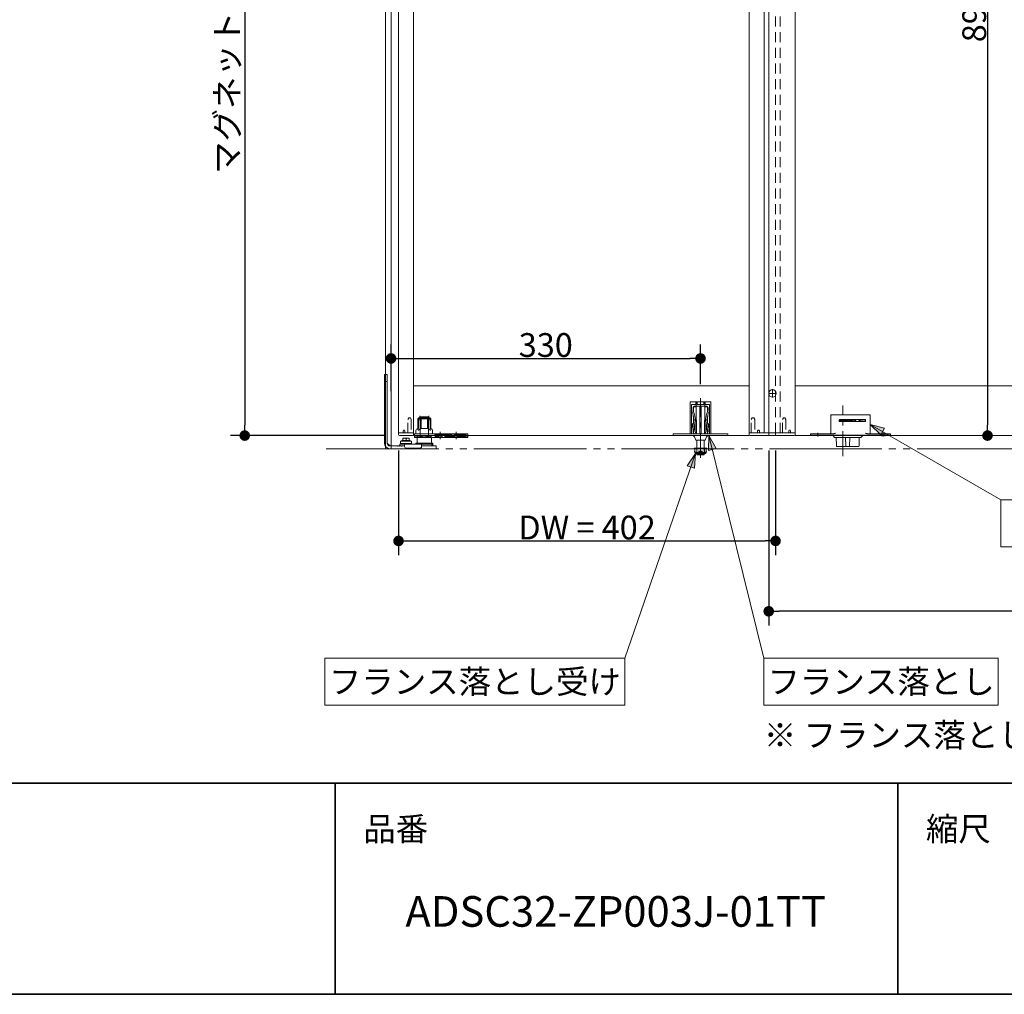
# Model space of a CAD drawing. Units: millimetres. Extents: x -3206 to 5888, y -2284 to 2284.
# Drawn here: x 489 to 1539, y -2078 to -1039 of the extents above; entities that cross this region are included whole.
import ezdxf

# ---------------------------------------------------------------- set-up
doc = ezdxf.new("R2010")
doc.units = ezdxf.units.MM
doc.header["$LTSCALE"] = 15
doc.header["$PDMODE"] = 1
doc.header["$PDSIZE"] = -2
for name, pattern in [('ラインタイプ-1', [1.11, 0.71, -0.4]), ('ラインタイプ-3', [2.91, 1.76, -0.4, 0.35, -0.4]), ('ラインタイプ-6', [10.5, 8, -0.5, 0.5, -0.5, 0.5, -0.5])]:
    doc.linetypes.add(name, pattern=pattern)
for name, color, linetype, lineweight in [('1図面枠', 7, 'Continuous', 15), ('2寸法-1', 7, 'Continuous', 15), ('2寸法-3', 7, 'Continuous', 15), ('3一般', 7, 'Continuous', 15)]:
    doc.layers.add(name, color=color, linetype=linetype, lineweight=lineweight)
doc.styles.add('MS PGothic', font='txt', dxfattribs={"bigfont": 'MS PGothic'})
doc.styles.get("Standard").update_dxf_attribs({"font": 'txt', "bigfont": 'BIGFONT.SHX'})
doc.dimstyles.new('SANWA-1', dxfattribs={"dimtxt": 25.369683, "dimasz": 11.255127, "dimexe": 15, "dimexo": 15, "dimgap": 1.5, "dimtad": 1, "dimdec": 8, "dimdsep": 46, "dimtxsty": 'MS PGothic', "dimblk": 'DOT', "dimblk1": 'DOT', "dimblk2": 'DOT', "dimcen": 0, "dimazin": 0, "dimtfac": 0.8, "dimtdec": 8, "dimtix": 1, "dimtmove": 0, "dimatfit": 0, "dimldrblk": 'DOT', "dimfxl": 1, "dimfrac": 2, "dimtolj": 1, "dimarcsym": 0})

# ---------------------------------------------------------------- blocks, each defined once
blk = doc.blocks.new('グループ-4')
at = {"layer": '3一般', "color": 7, "linetype": 'ラインタイプ-3'}
for p, q in [((1295.8, -1437), (1287, -1437)), ((1291.4, -1441.4), (1291.4, -1432.6))]:
    blk.add_line(p, q, dxfattribs=at)
at = {"layer": '3一般', "color": 7, "linetype": 'Continuous'}
blk.add_circle((1291.4, -1437), 4, dxfattribs=at)
blk = doc.blocks.new('グループ-6')
at = {"layer": '3一般', "color": 7, "linetype": 'ラインタイプ-1'}
for p, q in [((903.6, -1463), (902.6, -1464.7)), ((902.6, -1479), (902.6, -1464.7)), ((903.6, -1463), (905.3, -1463)), ((906.3, -1464.7), (905.3, -1463)), ((906.3, -1464.7), (906.3, -1479)), ((897.6, -1477.1), (898.1, -1476.2)), ((897.6, -1479), (897.6, -1477.1)), ((897.6, -1477.1), (897.6, -1477.1)), ((897.9, -1477.1), (897.9, -1477.1)), ((898.1, -1476.2), (898.4, -1476.2)), ((898.4, -1476.2), (898.9, -1476.2)), ((898.9, -1476.2), (899.1, -1476.2)), ((899.1, -1476.2), (899.6, -1477.1)), ((899.6, -1477.1), (899.6, -1477.1)), ((899.6, -1477.1), (899.6, -1479))]:
    blk.add_line(p, q, dxfattribs=at)
at = {"layer": '3一般', "color": 7, "linetype": 'Continuous'}
for p, q in [((892.7, -1479), (908.6, -1479)), ((892.7, -1479), (892.7, -1481)), ((908.6, -1479), (908.6, -1481)), ((907.6, -1482), (893.7, -1482))]:
    blk.add_line(p, q, dxfattribs=at)
for centre, start, end in [((893.7, -1481), 180, 270), ((907.6, -1481), 270, 0)]:
    blk.add_arc(centre, 1, start, end, dxfattribs=at)
at = {"layer": '3一般', "color": 7, "linetype": 'ラインタイプ-1'}
for points in [[(897.9, -1477.1), (897.8, -1477), (897.7, -1477), (897.6, -1477.1)], [(899.6, -1477.1), (899.6, -1477), (899.4, -1477), (899.4, -1477.1)]]:
    blk.add_open_spline(points, degree=2, dxfattribs=at)
blk = doc.blocks.new('グループ-7')
at = {"layer": '3一般', "color": 7, "linetype": 'ラインタイプ-1'}
for p, q in [((1269.8, -1463), (1268.8, -1464.7)), ((1268.8, -1479), (1268.8, -1464.7)), ((1269.8, -1463), (1271.5, -1463)), ((1272.5, -1464.7), (1271.5, -1463)), ((1272.5, -1464.7), (1272.5, -1479)), ((1275.5, -1477.1), (1276, -1476.2)), ((1275.5, -1479), (1275.5, -1477.1)), ((1275.5, -1477.1), (1275.5, -1477.1)), ((1276, -1476.2), (1276.3, -1476.2)), ((1276.3, -1476.2), (1276.8, -1476.2)), ((1276.8, -1476.2), (1277, -1476.2)), ((1277, -1476.2), (1277.5, -1477.1)), ((1277.3, -1477.1), (1277.2, -1477.1)), ((1277.5, -1477.1), (1277.5, -1477.1)), ((1277.5, -1477.1), (1277.5, -1479))]:
    blk.add_line(p, q, dxfattribs=at)
at = {"layer": '3一般', "color": 7, "linetype": 'Continuous'}
for p, q in [((1266.5, -1481), (1266.5, -1479)), ((1266.5, -1479), (1294.7, -1479)), ((1294.7, -1481), (1294.7, -1479)), ((1293.7, -1482), (1267.5, -1482))]:
    blk.add_line(p, q, dxfattribs=at)
for centre, start, end in [((1267.5, -1481), 180, 270), ((1293.7, -1481), 270, 0)]:
    blk.add_arc(centre, 1, start, end, dxfattribs=at)
at = {"layer": '3一般', "color": 7, "linetype": 'ラインタイプ-1'}
for points in [[(1275.5, -1477.1), (1275.6, -1477), (1275.7, -1477), (1275.8, -1477.1)], [(1277.3, -1477.1), (1277.3, -1477), (1277.5, -1477), (1277.5, -1477.1)]]:
    blk.add_open_spline(points, degree=2, dxfattribs=at)
blk = doc.blocks.new('グループ-8')
at = {"layer": '3一般', "color": 7, "linetype": 'Continuous'}
for p, q in [((892.7, -1479), (892.7, 836)), ((1282.4, 836), (1282.4, -1479)), ((908.7, -1429), (908.7, -704)), ((1266.4, -704), (1266.4, -1429)), ((908.7, -1479), (908.7, -1429)), ((908.7, -1429), (1266.4, -1429)), ((1266.4, -1429), (1266.4, -1479)), ((892.7, -1479), (908.6, -1479)), ((908.6, -1479), (908.6, -1482)), ((908.6, -1479), (908.7, -1479)), ((1266.5, -1479), (1266.4, -1479)), ((1266.5, -1482), (1266.5, -1479)), ((1282.4, -1479), (1266.5, -1479)), ((908.6, -1482), (908.7, -1482)), ((1266.4, -1482), (908.7, -1482)), ((1266.4, -1482), (1266.5, -1482))]:
    blk.add_line(p, q, dxfattribs=at)
at = {"layer": '3一般', "color": 7, "linetype": 'ラインタイプ-1'}
for p, q in [((1294.7, -1479), (1294.7, 836)), ((908.6, -1429), (908.7, -1429)), ((908.6, -1479), (908.6, -1429)), ((1266.5, -1429), (1266.4, -1429)), ((1266.5, -1479), (1266.5, -1429)), ((1266.5, -1482), (1266.5, -1479)), ((1282.4, -1479), (1294.7, -1479)), ((908.7, -1482), (908.6, -1482)), ((1266.4, -1482), (1266.5, -1482))]:
    blk.add_line(p, q, dxfattribs=at)
at = {"layer": '3一般', "color": 7, "linetype": 'ラインタイプ-6'}
blk.add_line((908.9, -1429), (908.8, -1429), dxfattribs=at)
blk = doc.blocks.new('グループ-9')
at = {"layer": '3一般', "color": 7, "linetype": 'Continuous'}
for p, q in [((878.7, 854), (878.7, -1496)), ((884.7, -1496), (884.7, 854)), ((878.7, -1496), (884.7, -1496))]:
    blk.add_line(p, q, dxfattribs=at)
blk = doc.blocks.new('グループ-10')
at = {"layer": '3一般', "color": 7, "linetype": 'ラインタイプ-1'}
for p, q in [((1303, -1463), (1302, -1464.7)), ((1302, -1479), (1302, -1464.7)), ((1303, -1463), (1304.7, -1463)), ((1305.7, -1464.7), (1304.7, -1463)), ((1305.7, -1464.7), (1305.7, -1479)), ((1308.7, -1477.1), (1309.2, -1476.2)), ((1308.7, -1479), (1308.7, -1477.1)), ((1308.7, -1477.1), (1308.7, -1477.1)), ((1309.2, -1476.2), (1309.5, -1476.2)), ((1309.5, -1476.2), (1310, -1476.2)), ((1310, -1476.2), (1310.2, -1476.2)), ((1310.2, -1476.2), (1310.7, -1477.1)), ((1310.5, -1477.1), (1310.4, -1477.1)), ((1310.7, -1477.1), (1310.7, -1477.1)), ((1310.7, -1477.1), (1310.7, -1479))]:
    blk.add_line(p, q, dxfattribs=at)
at = {"layer": '3一般', "color": 7, "linetype": 'Continuous'}
for p, q in [((1287.4, -1481), (1287.4, -1479)), ((1287.4, -1479), (1315.6, -1479)), ((1315.6, -1481), (1315.6, -1479)), ((1314.6, -1482), (1288.4, -1482))]:
    blk.add_line(p, q, dxfattribs=at)
for centre, start, end in [((1288.4, -1481), 180, 270), ((1314.6, -1481), 270, 0)]:
    blk.add_arc(centre, 1, start, end, dxfattribs=at)
at = {"layer": '3一般', "color": 7, "linetype": 'ラインタイプ-1'}
for points in [[(1308.7, -1477.1), (1308.8, -1477), (1308.9, -1477), (1309, -1477.1)], [(1310.5, -1477.1), (1310.5, -1477), (1310.7, -1477), (1310.7, -1477.1)]]:
    blk.add_open_spline(points, degree=2, dxfattribs=at)
blk = doc.blocks.new('グループ-12')
at = {"layer": '3一般', "color": 7, "linetype": 'ラインタイプ-6'}
for p, q in [((878.7, -1496), (878.7, 854)), ((815.6, -1496), (2140.8, -1496))]:
    blk.add_line(p, q, dxfattribs=at)
blk = doc.blocks.new('グループ-13')
at = {"layer": '3一般', "color": 7, "linetype": 'Continuous'}
for p, q in [((1287.4, -1479), (1287.4, 836)), ((1315.7, -1429), (1315.7, 783)), ((1315.7, -1429), (2038.7, -1429)), ((1315.7, -1479), (1315.7, -1429)), ((1299.7, -1479), (1287.4, -1479)), ((1299.7, -1479), (1315.6, -1479)), ((1315.6, -1479), (1315.7, -1479)), ((1315.6, -1479), (1315.6, -1482)), ((1315.6, -1482), (1315.7, -1482)), ((2038.7, -1482), (1315.7, -1482))]:
    blk.add_line(p, q, dxfattribs=at)
at = {"layer": '3一般', "color": 7, "linetype": 'ラインタイプ-1'}
for p, q in [((1299.7, -1479), (1299.7, 836)), ((1315.7, -1429), (1315.6, -1429)), ((1315.6, -1429), (1315.6, -1479))]:
    blk.add_line(p, q, dxfattribs=at)
at = {"layer": '3一般', "color": 7, "linetype": 'ラインタイプ-6'}
blk.add_line((1315.9, -1429), (1315.8, -1429), dxfattribs=at)
blk = doc.blocks.new('グループ-18')
at = {"layer": '3一般', "color": 7, "linetype": 'Continuous'}
for p, q in [((877.7, -1424.2), (877.7, -1417)), ((877.7, -1417), (880.7, -1417)), ((880.7, -1424.2), (880.7, -1417)), ((877.7, -1424.2), (880.7, -1424.2)), ((877.7, -1490), (877.7, -1424.2)), ((880.7, -1490), (880.7, -1424.2)), ((916.3, -1462), (915.8, -1462.5)), ((915.8, -1462.5), (915.8, -1484)), ((919.7, -1462.5), (915.8, -1462.5)), ((916.3, -1462), (919.7, -1462)), ((919.7, -1462), (924.2, -1462)), ((924.7, -1462.5), (919.7, -1462.5)), ((924.7, -1462.5), (924.2, -1462)), ((924.7, -1482.5), (924.7, -1462.5)), ((883.7, -1493), (880.7, -1490)), ((894.7, -1487.9), (894.7, -1490.4)), ((894.7, -1487.9), (906.7, -1487.9)), ((894.7, -1490.4), (906.7, -1490.4)), ((895.2, -1490.4), (895.2, -1491)), ((896.2, -1487.3), (896.2, -1487.9)), ((896.2, -1487.3), (905.2, -1487.3)), ((899, -1484.8), (897.2, -1484.8)), ((897.2, -1485.1), (897.2, -1484.8)), ((897.2, -1485.1), (897.2, -1487.3)), ((902.5, -1484.8), (899, -1484.8)), ((900.7, -1485.1), (900.7, -1487.3)), ((904.2, -1484.8), (902.5, -1484.8)), ((904.2, -1484.8), (904.2, -1485.1)), ((904.2, -1485.1), (904.2, -1487.3)), ((905.2, -1487.9), (905.2, -1487.3)), ((906.2, -1491), (906.2, -1490.4)), ((906.7, -1490.4), (906.7, -1487.9)), ((911, -1490), (911, -1491)), ((911, -1490), (929.4, -1490)), ((912.7, -1484), (912.7, -1490)), ((912.7, -1484), (920.1, -1484)), ((920.3, -1484), (920.1, -1484)), ((925.5, -1482.5), (925.4, -1482.6)), ((925.7, -1482.6), (925.5, -1482.5)), ((927.7, -1490), (927.7, -1484)), ((927.7, -1484), (927.7, -1484)), ((929.4, -1492.9), (929.4, -1490)), ((891.6, -1493), (883.7, -1493)), ((894.4, -1496), (883.7, -1496)), ((891.8, -1493.1), (891.6, -1493)), ((891.6, -1493), (892.6, -1493)), ((892.6, -1493), (892.5, -1493.1)), ((893.6, -1493), (892.6, -1493)), ((893.8, -1493.1), (893.6, -1493)), ((893.6, -1493), (894.1, -1493)), ((894.1, -1493), (894.1, -1491)), ((894.1, -1491), (896.1, -1491)), ((894.6, -1493), (894.1, -1493)), ((896.3, -1496), (894.4, -1496)), ((894.5, -1493.1), (894.6, -1493)), ((894.6, -1493), (895.6, -1493)), ((895.6, -1493), (895.8, -1493.1)), ((896.1, -1493), (895.6, -1493)), ((896.1, -1491), (899.2, -1491)), ((896.1, -1493), (896.6, -1493)), ((897.2, -1496), (896.3, -1496)), ((896.5, -1493.1), (896.6, -1493)), ((896.6, -1493), (897.2, -1493)), ((899.2, -1493), (897.2, -1493)), ((919.2, -1496), (897.2, -1496)), ((899.2, -1493), (899.2, -1491)), ((899.2, -1491), (917.2, -1491)), ((899.2, -1493), (899.2, -1493.5)), ((915.2, -1495.5), (901.2, -1495.5)), ((917.2, -1491), (917.2, -1493)), ((917.2, -1491), (920.2, -1491)), ((919.2, -1493), (917.2, -1493)), ((917.2, -1493), (917.2, -1493.5)), ((919.2, -1493), (920.2, -1493)), ((920.2, -1496), (919.2, -1496)), ((920.2, -1491), (928.2, -1491)), ((920.2, -1493), (922.4, -1493)), ((922.4, -1496), (920.2, -1496)), ((922.4, -1493), (932.8, -1493)), ((932.8, -1496), (922.4, -1496)), ((928.2, -1491), (928.7, -1491)), ((928.2, -1493), (928.2, -1491)), ((928.7, -1492.9), (928.2, -1492.9)), ((929.4, -1492.9), (928.7, -1492.9)), ((932.8, -1493), (932.8, -1496))]:
    blk.add_line(p, q, dxfattribs=at)
for centre, radius, start, end in [((883.7, -1490), 6, 180, 270), ((883.7, -1490), 3, 180, 270), ((892.1, -1492.8), 0.5, 225, 315), ((894.1, -1492.8), 0.5, 225, 298.4482), ((901.2, -1493.5), 2, 180, 270), ((915.2, -1493.5), 2, 270, 0)]:
    blk.add_arc(centre, radius, start, end, dxfattribs=at)
for points in [[(899, -1484.8), (898.5, -1484.8), (897.7, -1485), (897.2, -1485.1)], [(900.7, -1485.1), (900.3, -1485), (899.4, -1484.8), (899, -1484.8)], [(902.5, -1484.8), (902, -1484.8), (901.2, -1485), (900.7, -1485.1)], [(904.2, -1485.1), (903.8, -1485), (902.9, -1484.8), (902.5, -1484.8)], [(920, -1484), (920.1, -1484), (920.3, -1484), (920.4, -1483.9)], [(920.3, -1484), (921.6, -1483.6), (924.1, -1483), (925.4, -1482.6)], [(920.4, -1483.9), (921.1, -1483.6), (922.4, -1483), (923.1, -1482.7)], [(923.1, -1482.7), (923.2, -1482.6), (923.3, -1482.6), (923.4, -1482.6)], [(925.5, -1482.5), (925, -1482.5), (923.9, -1482.6), (923.3, -1482.6)], [(927.7, -1484), (927.6, -1483.4), (926.3, -1482.8), (925.7, -1482.6)], [(894.4, -1493.2), (894.4, -1493.2), (894.5, -1493.1)], [(895.8, -1493.1), (895.9, -1493.2), (896.1, -1493.3), (896.3, -1493.3)], [(896.3, -1493.3), (896.3, -1493.3), (896.4, -1493.2), (896.5, -1493.1)]]:
    blk.add_open_spline(points, degree=2, dxfattribs=at)
blk = doc.blocks.new('グループ-22')
at = {"layer": '3一般', "color": 7, "linetype": 'Continuous'}
for p, q in [((914.2, -1463), (913.2, -1464)), ((913.3, -1464), (913.2, -1464)), ((913.2, -1464), (913.2, -1474.5)), ((914.3, -1463), (913.3, -1464)), ((913.9, -1464), (913.3, -1464)), ((913.3, -1464), (913.3, -1475.2)), ((916.8, -1464), (913.9, -1464)), ((914.2, -1463), (914.3, -1463)), ((914.3, -1463), (914.6, -1463)), ((914.6, -1463), (916.1, -1463)), ((916.1, -1463), (916.8, -1463)), ((916.8, -1463), (923.7, -1463)), ((916.9, -1464), (916.8, -1464)), ((923.6, -1464), (916.9, -1464)), ((916.9, -1474.5), (916.9, -1464)), ((923.7, -1464), (923.6, -1464)), ((923.6, -1474.5), (923.6, -1464)), ((923.7, -1463), (924.4, -1463)), ((926.5, -1464), (923.7, -1464)), ((924.4, -1463), (925.8, -1463)), ((925.8, -1463), (926.1, -1463)), ((926.1, -1463), (926.2, -1463)), ((927.1, -1464), (926.1, -1463)), ((927.2, -1464), (926.2, -1463)), ((927.1, -1464), (926.5, -1464)), ((927.2, -1464), (927.1, -1464)), ((927.1, -1475.2), (927.1, -1464)), ((927.2, -1474.5), (927.2, -1464)), ((909.7, -1480), (920.2, -1480)), ((909.7, -1480), (909.7, -1484)), ((911.3, -1480), (911.3, -1476.5)), ((913.3, -1474.5), (913.2, -1474.5)), ((923.6, -1474.5), (916.9, -1474.5)), ((920.2, -1480), (954.2, -1480)), ((927.2, -1474.5), (927.1, -1474.5)), ((929.1, -1476.5), (929.1, -1480)), ((954.2, -1480), (966.7, -1480)), ((966.7, -1483.5), (966.7, -1480)), ((909.7, -1484), (920, -1484)), ((920, -1484), (920, -1483.5)), ((920.2, -1483.5), (920, -1483.5)), ((920, -1483.9), (920, -1483.9)), ((920.5, -1483.5), (920.2, -1483.5)), ((920.5, -1483.5), (920.5, -1484)), ((920.5, -1483.9), (920.5, -1483.9)), ((920.5, -1484), (954.2, -1484)), ((954.2, -1484), (966.7, -1484)), ((966.7, -1483.5), (966.7, -1483.5)), ((966.7, -1484), (966.7, -1483.5))]:
    blk.add_line(p, q, dxfattribs=at)
at = {"layer": '3一般', "color": 7, "linetype": 'ラインタイプ-1'}
for p, q in [((914.1, -1474.5), (914.1, -1464)), ((915.7, -1463), (915.7, -1483.9)), ((924.7, -1483.9), (924.7, -1463)), ((926.4, -1474.5), (926.4, -1464)), ((914.1, -1474.5), (913.3, -1474.5)), ((927.1, -1474.5), (926.4, -1474.5)), ((934.6, -1480), (934.6, -1481)), ((939.8, -1481), (939.8, -1480)), ((951.6, -1480), (951.6, -1481)), ((956.8, -1481), (956.8, -1480)), ((912.2, -1483.5), (909.7, -1483.5)), ((912.2, -1483.5), (912.2, -1483.9)), ((912.2, -1483.9), (912.2, -1484)), ((912.2, -1483.9), (912.2, -1483.9)), ((928.2, -1483.9), (928.2, -1484)), ((928.2, -1484), (928.2, -1484)), ((932.2, -1481), (935.2, -1481)), ((935.2, -1483), (932.2, -1483)), ((935.1, -1481), (935.1, -1484)), ((935.2, -1481), (939.2, -1481)), ((939.2, -1481), (952.2, -1481)), ((952.2, -1483), (939.2, -1483)), ((939.3, -1484), (939.3, -1481)), ((942.9, -1483.3), (942.9, -1483)), ((943.9, -1483.3), (942.9, -1483.3)), ((943.9, -1483.3), (943.9, -1483)), ((944.6, -1483.3), (943.9, -1483.3)), ((944.6, -1483.3), (944.6, -1483)), ((944.6, -1483.3), (944.6, -1483)), ((944.6, -1483.3), (944.6, -1483.3)), ((945.5, -1483.3), (944.6, -1483.3)), ((945.4, -1483.3), (945.4, -1483)), ((945.5, -1483.3), (945.5, -1483)), ((945.5, -1483.3), (945.5, -1483)), ((946.4, -1483.3), (945.5, -1483.3)), ((945.7, -1483.3), (945.7, -1483)), ((946.4, -1483.3), (946.4, -1483)), ((946.5, -1483.3), (946.4, -1483.3)), ((946.5, -1483.3), (946.5, -1483)), ((947.2, -1483.3), (946.5, -1483.3)), ((947.2, -1483.3), (947.2, -1483)), ((948.1, -1483.3), (947.2, -1483.3)), ((948.1, -1483.3), (948.1, -1483)), ((952.1, -1481), (952.1, -1484)), ((952.2, -1481), (956.2, -1481)), ((956.2, -1481), (964, -1481)), ((964, -1483), (956.2, -1483)), ((956.3, -1484), (956.3, -1481)), ((966.7, -1483.5), (962.2, -1483.5)), ((962.2, -1483.5), (962.2, -1484))]:
    blk.add_line(p, q, dxfattribs=at)
at = {"layer": '3一般', "color": 7, "linetype": 'ラインタイプ-3'}
for p, q in [((915.3, -1466), (915.3, -1461)), ((925.1, -1466), (925.1, -1461)), ((937.2, -1481), (937.2, -1478)), ((954.2, -1481), (954.2, -1478)), ((937.2, -1486), (937.2, -1481)), ((954.2, -1486), (954.2, -1481))]:
    blk.add_line(p, q, dxfattribs=at)
at = {"layer": '3一般', "color": 7, "linetype": 'ラインタイプ-1', "flags": 128}
blk.add_lwpolyline([(912.2, -1484, 0.000995), (912.2, -1483.9)], format="xyb", dxfattribs=at)
at = {"layer": '3一般', "color": 7, "linetype": 'Continuous'}
for centre, start, end in [((913.3, -1476.5), 92.866, 180), ((927.1, -1476.5), 0, 87.134)]:
    blk.add_arc(centre, 2, start, end, dxfattribs=at)
at = {"layer": '3一般', "color": 7, "linetype": 'ラインタイプ-1'}
for centre, start, end in [((932.2, -1480), 180, 270), ((935.2, -1480), 270, 0), ((939.2, -1480), 180, 270), ((952.2, -1480), 270, 0), ((956.2, -1480), 180, 270), ((964, -1480), 270, 0), ((932.2, -1484), 90, 180), ((935.2, -1484), 0, 90), ((939.2, -1484), 90, 180), ((952.2, -1484), 0, 90), ((956.2, -1484), 90, 180), ((964, -1484), 0, 90)]:
    blk.add_arc(centre, 1, start, end, dxfattribs=at)
for points in [[(914.1, -1464), (914.7, -1463.5), (915.3, -1463)], [(925.1, -1463), (925.8, -1463.5), (926.4, -1464)], [(913.4, -1475.2), (913.3, -1475), (913.7, -1474.6), (913.9, -1474.5)], [(914.1, -1474.5), (914, -1474.5), (913.9, -1474.5)], [(926.5, -1474.5), (926.5, -1474.5), (926.4, -1474.5)], [(926.5, -1474.5), (926.8, -1474.6), (927.1, -1475), (927.1, -1475.2)], [(914.5, -1482.5), (914.2, -1482.6), (913.2, -1483), (912.3, -1483.6), (912.2, -1483.9)], [(912.2, -1484), (913.1, -1484), (914.9, -1484), (915.7, -1483.9)], [(914.5, -1482.5), (914.6, -1482.5), (914.6, -1482.5)], [(917, -1482.5), (916.4, -1482.5), (915.2, -1482.5), (914.6, -1482.5)], [(914.6, -1482.5), (915.9, -1482.9), (918.6, -1483.6), (920, -1483.9)], [(917, -1482.5), (916.6, -1482.8), (915.9, -1483.4), (915.7, -1483.8)], [(917.1, -1482.5), (917.1, -1482.5), (917, -1482.5), (917, -1482.5)], [(917.1, -1482.5), (917.8, -1482.9), (919.1, -1483.5), (919.8, -1483.8)], [(920.6, -1483.8), (920.4, -1483.9), (920, -1483.9), (919.8, -1483.8)], [(925.8, -1482.5), (924.5, -1482.9), (921.8, -1483.6), (920.5, -1483.9)], [(923.3, -1482.5), (922.7, -1482.9), (921.3, -1483.5), (920.6, -1483.8)], [(923.5, -1482.5), (923.4, -1482.5), (923.4, -1482.5), (923.3, -1482.5)], [(925.9, -1482.5), (925.3, -1482.5), (924, -1482.5), (923.4, -1482.5)], [(923.5, -1482.5), (923.9, -1482.8), (924.6, -1483.4), (924.7, -1483.8)], [(924.7, -1483.9), (924.7, -1483.9), (924.7, -1483.9), (924.7, -1483.8)], [(924.7, -1483.9), (925.6, -1483.9), (927.4, -1484), (928.2, -1484)], [(925.8, -1482.5), (925.9, -1482.5), (925.9, -1482.5)], [(925.9, -1482.5), (926.3, -1482.6), (927.2, -1483), (928.1, -1483.6), (928.2, -1483.9)]]:
    blk.add_open_spline(points, degree=2, dxfattribs=at)
at = {"layer": '3一般', "color": 7, "linetype": 'Continuous'}
for points in [[(916.9, -1464), (916.8, -1463.5), (916.8, -1463)], [(923.6, -1464), (923.6, -1463.5), (923.7, -1463)], [(913.9, -1476.5), (913.7, -1476.2), (913.4, -1475.6), (913.4, -1475.2)], [(916.8, -1474.5), (915.9, -1474.7), (914.5, -1475.8), (913.9, -1476.5)], [(916.8, -1474.5), (916.8, -1474.5), (916.9, -1474.5)], [(923.6, -1474.5), (923.6, -1474.5), (923.7, -1474.5)], [(923.7, -1474.5), (924.5, -1474.7), (925.9, -1475.8), (926.5, -1476.5)], [(927.1, -1475.2), (927.1, -1475.6), (926.7, -1476.2), (926.5, -1476.5)], [(920, -1483.9), (920.1, -1484), (920.2, -1484)], [(920.2, -1484), (920.3, -1484), (920.5, -1483.9)]]:
    blk.add_open_spline(points, degree=2, dxfattribs=at)
at = {"layer": '3一般', "color": 7, "linetype": 'ラインタイプ-1'}
blk.add_open_spline([(915.7, -1483.8), (915.7, -1483.9), (915.7, -1483.9), (915.7, -1483.9)], degree=2, knots=[0, 0, 0, 0.449197, 1, 1, 1], dxfattribs=at)
blk = doc.blocks.new('グループ-23')
at = {"layer": '3一般', "color": 7, "linetype": 'Continuous'}
for p, q in [((1221.7, -1496), (1207.7, -1496)), ((1208.2, -1495.5), (1221.2, -1495.5)), ((1208.7, -1498.5), (1208.4, -1498.5)), ((1208.4, -1498.5), (1208.7, -1499)), ((1208.4, -1498.5), (1208.7, -1498.5)), ((1208.7, -1499), (1208.4, -1498.5)), ((1208.7, -1499.5), (1208.4, -1499.5)), ((1208.4, -1499.5), (1208.7, -1500)), ((1208.4, -1499.5), (1208.7, -1499.5)), ((1208.7, -1500), (1208.4, -1499.5)), ((1208.7, -1496.1), (1208.7, -1498.5)), ((1209.1, -1498.5), (1208.7, -1498.5)), ((1208.8, -1499), (1208.7, -1499)), ((1208.7, -1499), (1208.7, -1499.5)), ((1208.7, -1499), (1208.7, -1499.5)), ((1209.1, -1499.5), (1208.7, -1499.5)), ((1220.7, -1500), (1208.7, -1500)), ((1209.4, -1501), (1208.7, -1500)), ((1208.8, -1499), (1209.1, -1498.5)), ((1208.8, -1500), (1209.1, -1499.5)), ((1210.2, -1501), (1209.4, -1501)), ((1219.2, -1501), (1210.2, -1501)), ((1216.7, -1498.5), (1212.7, -1498.5)), ((1213.7, -1499), (1212.7, -1498.5)), ((1212.7, -1499.5), (1213.7, -1500)), ((1216.7, -1499.5), (1212.7, -1499.5)), ((1213.7, -1499), (1215.7, -1499)), ((1215.7, -1499), (1216.7, -1498.5)), ((1215.7, -1500), (1216.7, -1499.5)), ((1220, -1501), (1219.2, -1501)), ((1220, -1501), (1220.7, -1500)), ((1220.4, -1498.5), (1220.6, -1499)), ((1220.7, -1498.5), (1220.4, -1498.5)), ((1220.4, -1499.5), (1220.6, -1500)), ((1220.7, -1499.5), (1220.4, -1499.5)), ((1220.7, -1499), (1220.6, -1499)), ((1220.7, -1498.5), (1220.7, -1496.1)), ((1221, -1498.5), (1220.7, -1498.5)), ((1220.7, -1499), (1221, -1498.5)), ((1220.7, -1499.5), (1220.7, -1499)), ((1221, -1499.5), (1220.7, -1499.5)), ((1220.7, -1500), (1221, -1499.5))]:
    blk.add_line(p, q, dxfattribs=at)
at = {"layer": '3一般', "color": 7, "linetype": 'ラインタイプ-1'}
for p, q in [((1210.6, -1500.3), (1210.2, -1501)), ((1210.6, -1500.3), (1210.6, -1495.7)), ((1210.6, -1500.3), (1218.8, -1500.3)), ((1218.8, -1495.7), (1218.8, -1500.3)), ((1218.8, -1500.3), (1219.2, -1501))]:
    blk.add_line(p, q, dxfattribs=at)
at = {"layer": '3一般', "color": 7, "linetype": 'ラインタイプ-3'}
blk.add_line((1214.7, -1494.1), (1214.7, -1502.5), dxfattribs=at)
at = {"layer": '3一般', "color": 7, "linetype": 'Continuous'}
for centre, radius, start, end in [((1208.2, -1496), 0.5, 90, 180), ((1208.6, -1496.1), 0.1, 0, 90), ((1220.8, -1496.1), 0.1, 90, 180), ((1221.2, -1496), 0.5, 0, 90)]:
    blk.add_arc(centre, radius, start, end, dxfattribs=at)
at = {"layer": '3一般', "color": 7, "linetype": 'ラインタイプ-1'}
for centre, start, end in [((1210.4, -1495.7), 0, 90), ((1219, -1495.7), 90, 180)]:
    blk.add_arc(centre, 0.2, start, end, dxfattribs=at)
blk = doc.blocks.new('グループ-24')
at = {"layer": '3一般', "color": 7, "linetype": 'Continuous', "lineweight": 15}
for p, q in [((1203.7, -1480), (1203.7, -1446)), ((1209.7, -1446), (1203.7, -1446)), ((1209.7, -1449), (1209.7, -1446)), ((1210.2, -1446), (1211.2, -1446)), ((1210.2, -1450.5), (1210.2, -1446)), ((1218.2, -1446), (1211.2, -1446)), ((1211.2, -1446), (1211.2, -1449)), ((1218.2, -1446), (1219.2, -1446)), ((1218.2, -1449), (1218.2, -1446)), ((1219.2, -1446), (1219.2, -1450.5)), ((1225.7, -1446), (1219.7, -1446)), ((1219.7, -1449), (1219.7, -1446)), ((1225.7, -1480), (1225.7, -1446)), ((1210.2, -1449), (1205.2, -1449)), ((1205.2, -1454.8), (1205.2, -1449)), ((1205.2, -1468.9), (1205.2, -1454.8)), ((1206.7, -1454.8), (1206.7, -1452.5)), ((1207.2, -1456.3), (1207.2, -1452)), ((1210.2, -1451.5), (1207.7, -1451.5)), ((1210.2, -1450.5), (1208.7, -1450.5)), ((1210.2, -1450.5), (1210.2, -1465.5)), ((1214, -1450.5), (1210.2, -1450.5)), ((1218.2, -1449), (1211.2, -1449)), ((1214, -1480), (1214, -1450.5)), ((1215.5, -1450.5), (1215.5, -1480)), ((1219.2, -1450.5), (1215.5, -1450.5)), ((1224.2, -1449), (1219.2, -1449)), ((1219.2, -1465.5), (1219.2, -1450.5)), ((1220.7, -1450.5), (1219.2, -1450.5)), ((1221.7, -1451.5), (1219.2, -1451.5)), ((1222.2, -1456.3), (1222.2, -1452)), ((1222.7, -1454.8), (1222.7, -1452.5)), ((1224.2, -1449), (1224.2, -1454.8)), ((1224.2, -1454.8), (1224.2, -1468.9)), ((1205.5, -1469.1), (1205.2, -1468.9)), ((1207.2, -1469.2), (1207.2, -1461.8)), ((1208.7, -1468.7), (1208.7, -1476.7)), ((1210.1, -1465.5), (1209.7, -1465.5)), ((1210.1, -1465.5), (1210.5, -1465.5)), ((1210.1, -1480), (1210.1, -1465.5)), ((1210.5, -1465.5), (1210.5, -1480)), ((1219, -1465.5), (1219.3, -1465.5)), ((1219, -1465.5), (1219, -1480)), ((1219.8, -1465.5), (1219.3, -1465.5)), ((1219.3, -1465.5), (1219.3, -1480)), ((1220.7, -1476.7), (1220.7, -1468.7)), ((1222.2, -1469.2), (1222.2, -1461.8)), ((1224.2, -1468.9), (1223.9, -1469.1)), ((1188.7, -1480), (1185.7, -1480)), ((1185.7, -1480), (1185.7, -1482)), ((1214, -1480), (1188.7, -1480)), ((1205.2, -1470.1), (1205.5, -1469.9)), ((1205.2, -1476.2), (1205.2, -1470.1)), ((1205.2, -1476.2), (1205.2, -1480)), ((1205.4, -1475.1), (1205.4, -1470.2)), ((1205.9, -1469.7), (1206.7, -1469.7)), ((1206.2, -1471), (1206.2, -1473.1)), ((1206.7, -1470.7), (1206.5, -1470.7)), ((1206.7, -1469.7), (1207.1, -1469.7)), ((1206.7, -1470.7), (1206.9, -1470.7)), ((1206.7, -1478), (1206.7, -1476.2)), ((1208.7, -1475.7), (1206.8, -1475.7)), ((1208.7, -1474.7), (1207.2, -1474.7)), ((1207.2, -1474.7), (1207.2, -1474.7)), ((1207.2, -1479.3), (1207.2, -1475.7)), ((1208.5, -1470.7), (1208.7, -1470.7)), ((1208.7, -1469.7), (1208.7, -1469.7)), ((1240.7, -1480), (1215.5, -1480)), ((1220.7, -1469.7), (1220.8, -1469.7)), ((1220.7, -1470.7), (1221, -1470.7)), ((1222.3, -1474.7), (1220.7, -1474.7)), ((1222.7, -1475.7), (1220.7, -1475.7)), ((1222.2, -1474.7), (1222.2, -1474.7)), ((1222.2, -1479.3), (1222.2, -1475.7)), ((1222.3, -1469.7), (1222.7, -1469.7)), ((1222.5, -1470.7), (1222.7, -1470.7)), ((1222.7, -1469.7), (1223.5, -1469.7)), ((1222.7, -1470.7), (1222.9, -1470.7)), ((1222.7, -1478), (1222.7, -1476.2)), ((1223.2, -1471), (1223.2, -1473.1)), ((1223.9, -1469.9), (1224.2, -1470.1)), ((1224, -1470.2), (1224, -1475.1)), ((1224.2, -1470.1), (1224.2, -1476.2)), ((1224.2, -1476.2), (1224.2, -1480)), ((1243.7, -1480), (1240.7, -1480)), ((1243.7, -1480), (1243.7, -1482)), ((1188.7, -1482), (1185.7, -1482)), ((1188.7, -1482), (1240.7, -1482)), ((1208.8, -1484.1), (1209.6, -1487)), ((1209.6, -1487), (1219.8, -1487)), ((1210.7, -1487), (1210.7, -1502.2)), ((1218.7, -1502.2), (1218.7, -1487)), ((1219.8, -1487), (1220.7, -1484.1)), ((1243.7, -1482), (1240.7, -1482)), ((1210.7, -1502.2), (1218.7, -1502.2)), ((1210.7, -1502.2), (1211, -1502.5)), ((1218.4, -1502.5), (1211, -1502.5)), ((1218.4, -1502.5), (1218.7, -1502.2))]:
    blk.add_line(p, q, dxfattribs=at)
at = {"layer": '3一般', "color": 7, "linetype": 'ラインタイプ-3', "lineweight": 15}
blk.add_line((1214.7, -1505.7), (1214.7, -1442.2), dxfattribs=at)
at = {"layer": '3一般', "color": 7, "linetype": 'Continuous', "lineweight": 15, "flags": 128}
for points in [[(1210.2, -1465.5), (1210.2, -1465.4), (1210.2, -1465.4)], [(1219.2, -1465.4), (1219.2, -1465.4), (1219.3, -1465.5)]]:
    blk.add_lwpolyline(points, dxfattribs=at)
at = {"layer": '3一般', "color": 7, "linetype": 'Continuous', "lineweight": 15}
for centre, radius, start, end in [((1208.7, -1454.8), 3.5, 180, 204.1869), ((1184.8, -1465.5), 22.7, 335.8131, 24.1869), ((1208.7, -1452.5), 2, 90, 180), ((1208.7, -1454.8), 2, 180, 204.1869), ((1184.8, -1465.5), 24.2, 356.3728, 24.1869), ((1207.7, -1452), 0.5, 90, 180), ((1244.6, -1465.5), 24.2, 155.8131, 183.6272), ((1220.7, -1452.5), 2, 0, 90), ((1221.7, -1452), 0.5, 0, 90), ((1244.6, -1465.5), 22.7, 155.8131, 204.1869), ((1220.7, -1454.8), 2, 335.8131, 0), ((1220.7, -1454.8), 3.5, 335.8131, 0), ((1205.2, -1469.5), 0.5, 305, 55), ((1184.8, -1465.5), 24.2, 335.8131, 350.9689), ((1214.7, -1468.7), 6, 147.2028, 180), ((1214.7, -1468.7), 6, 0, 32.7972), ((1244.6, -1465.5), 24.2, 189.0311, 204.1869), ((1224.2, -1469.5), 0.5, 125, 235), ((1208.7, -1476.2), 3.5, 155.8131, 180), ((1205.9, -1470.2), 0.5, 90, 180), ((1206.5, -1471), 0.3, 90, 180), ((1208.7, -1476.2), 2, 155.8131, 180), ((1208.7, -1478), 2, 180, 270), ((1214.7, -1476.7), 6, 180, 212.7972), ((1214.7, -1476.7), 6, 327.2028, 0), ((1220.7, -1478), 2, 270, 0), ((1220.7, -1476.2), 2, 0, 24.1869), ((1222.9, -1471), 0.3, 0, 90), ((1223.5, -1470.2), 0.5, 0, 90), ((1220.7, -1476.2), 3.5, 0, 24.1869), ((1205.9, -1485), 3, 16.6992, 90), ((1223.6, -1485), 3, 90, 163.3008)]:
    blk.add_arc(centre, radius, start, end, dxfattribs=at)
blk = doc.blocks.new('グループ-25')
at = {"layer": '3一般', "color": 7, "linetype": 'ラインタイプ-3', "lineweight": 15}
blk.add_line((1366.6, -1503.8), (1366.6, -1450), dxfattribs=at)
at = {"layer": '3一般', "color": 7, "linetype": 'Continuous', "lineweight": 15}
for p, q in [((1353.6, -1479.5), (1353.6, -1460.8)), ((1353.7, -1460), (1354.2, -1460)), ((1353.7, -1460.5), (1353.7, -1460)), ((1354.2, -1460), (1354.4, -1460)), ((1354.4, -1460), (1358.6, -1460)), ((1358.6, -1460), (1362.6, -1460)), ((1362.6, -1460), (1382.6, -1460)), ((1362.6, -1465.4), (1362.6, -1466.6)), ((1362.6, -1465.8), (1376.6, -1465.8)), ((1362.7, -1465.1), (1376.6, -1465.1)), ((1373.6, -1466.9), (1362.7, -1466.9)), ((1390.1, -1464.9), (1363.1, -1464.9)), ((1363.1, -1467.1), (1390.1, -1467.1)), ((1373.6, -1466.9), (1376.6, -1466.9)), ((1376.6, -1464.9), (1376.6, -1465.1)), ((1376.6, -1465.1), (1376.6, -1465.8)), ((1376.6, -1466.9), (1376.6, -1465.8)), ((1376.6, -1466.9), (1376.6, -1467.1)), ((1377.6, -1467.1), (1377.6, -1466)), ((1382.6, -1460), (1390.6, -1460)), ((1386.8, -1464.9), (1386.8, -1465)), ((1386.8, -1465), (1386.8, -1466.8)), ((1390.3, -1465), (1386.8, -1465)), ((1390.3, -1466.8), (1386.8, -1466.8)), ((1388.4, -1466.8), (1388.3, -1467.1)), ((1390.3, -1464.9), (1390.3, -1465)), ((1390.3, -1465), (1390.3, -1466.8)), ((1390.6, -1460), (1394.8, -1460)), ((1390.6, -1466.6), (1390.6, -1465.4)), ((1394.8, -1460), (1395.1, -1460)), ((1395.1, -1460), (1395.6, -1460)), ((1395.6, -1460), (1395.6, -1460.5)), ((1395.6, -1479.5), (1395.6, -1460.8)), ((1332.1, -1480), (1343.6, -1480)), ((1332.1, -1480), (1332.1, -1481.5)), ((1339.6, -1479), (1339.6, -1483)), ((1343.6, -1480), (1356.3, -1480)), ((1392.9, -1480), (1412.1, -1480)), ((1408.1, -1479.5), (1408.1, -1482.5)), ((1409.6, -1479), (1409.6, -1483)), ((1411.1, -1479.5), (1411.1, -1482.5)), ((1412.1, -1480), (1417.1, -1480)), ((1417.1, -1480), (1417.1, -1481.5)), ((1332.1, -1481.5), (1343.6, -1481.5)), ((1332.1, -1481.5), (1332.6, -1482)), ((1343.6, -1482), (1332.6, -1482)), ((1343.6, -1481.5), (1412.1, -1481.5)), ((1366.6, -1482), (1343.6, -1482)), ((1356.8, -1483.2), (1356.8, -1482.8)), ((1356.8, -1483.2), (1357.6, -1484)), ((1366.6, -1484), (1357.6, -1484)), ((1359.3, -1484), (1359.5, -1492.8)), ((1376.6, -1484), (1366.6, -1484)), ((1369.3, -1484), (1369.5, -1492.8)), ((1373.7, -1492.8), (1374, -1484)), ((1412.1, -1482), (1376.6, -1482)), ((1385.6, -1484), (1376.6, -1484)), ((1383.7, -1492.8), (1384, -1484)), ((1385.6, -1484), (1387.6, -1482)), ((1412.1, -1481.5), (1417.1, -1481.5)), ((1416.6, -1482), (1412.1, -1482)), ((1417.1, -1481.5), (1416.6, -1482)), ((1372.7, -1493.8), (1360.5, -1493.8)), ((1382.7, -1493.8), (1370.5, -1493.8))]:
    blk.add_line(p, q, dxfattribs=at)
for centre, radius, start, end in [((1354.4, -1460.8), 0.8, 90, 180), ((1363.1, -1465.4), 0.5, 90, 180), ((1363.1, -1466.6), 0.5, 180, 270), ((1377.1, -1466), 0.5, 0, 180), ((1390.1, -1465.4), 0.5, 0, 90), ((1390.1, -1466.6), 0.5, 270, 0), ((1394.8, -1460.8), 0.8, 0, 90), ((1353.1, -1479.5), 0.5, 270, 0), ((1396.1, -1479.5), 0.5, 180, 270), ((1360.5, -1492.8), 1, 181.5, 270), ((1370.5, -1492.8), 1, 181.5, 270), ((1372.7, -1492.8), 1, 270, 358.5), ((1382.7, -1492.8), 1, 270, 358.5)]:
    blk.add_arc(centre, radius, start, end, dxfattribs=at)
for points in [[(1378.6, -1467.1), (1378.6, -1466.9), (1378.8, -1466.1), (1379.6, -1465.3), (1380.3, -1466.1), (1380.5, -1466.9), (1380.5, -1467.1)], [(1379.5, -1467.1), (1379.5, -1466.9), (1379.2, -1466.6), (1379.3, -1466.4)], [(1383.5, -1467.1), (1383.5, -1466.9), (1383.6, -1466.1), (1384.4, -1465.3), (1385.2, -1466.1), (1385.3, -1466.9), (1385.4, -1467.1)], [(1384.4, -1467.1), (1384.3, -1466.9), (1384.1, -1466.6), (1384.2, -1466.4)], [(1389.2, -1467.1), (1389.2, -1467), (1389.2, -1466.9), (1389.1, -1466.8)], [(1390.2, -1466.8), (1390.2, -1466.9), (1390.2, -1467), (1390.2, -1467.1)], [(1356.3, -1480), (1356.9, -1480), (1358.1, -1479.7), (1358.6, -1479.5)], [(1392.9, -1480), (1392.3, -1480), (1391.2, -1479.7), (1390.6, -1479.5)], [(1356.8, -1482.8), (1356.4, -1482.4), (1356, -1482)]]:
    blk.add_open_spline(points, degree=2, dxfattribs=at)
blk = doc.blocks.new('グループ-27')
at = {"layer": '3一般', "color": 7}
for name in ['グループ-12', 'グループ-9', 'グループ-8', 'グループ-13', 'グループ-18', 'グループ-4', 'グループ-24', 'グループ-25', 'グループ-6', 'グループ-22', 'グループ-7', 'グループ-10', 'グループ-23']:
    blk.add_blockref(name, (0, 0), dxfattribs=at)
blk = doc.blocks.new('グループ-28')
at = {"layer": '3一般', "color": 7}
blk.add_blockref('グループ-27', (0, 0), dxfattribs=at)
blk = doc.blocks.new('_Dot')
at = {"color": 0, "linetype": 'ByBlock', "lineweight": -2}
blk.add_line((-0.5, 0), (-1, 0), dxfattribs=at)
at = {"color": 0, "linetype": 'ByBlock', "const_width": 0.5}
blk.add_lwpolyline([(-0.25, 0, 1), (0.25, 0, 1)], format="xyb", close=True, dxfattribs=at)
blk = doc.blocks.new('*D169')
at = {"layer": '2寸法-1', "color": 0, "lineweight": -2}
for p, q in [((1343.6, -586), (1535.7, -586)), ((1520.7, -597.3), (1520.7, -1470.7)), ((1535.7, -1482), (1535.7, -1482))]:
    blk.add_line(p, q, dxfattribs=at)
at = {"layer": 'Defpoints', "color": 0}
for p in [(1328.6, -586), (1520.7, -1482), (1520.7, -1482)]:
    blk.add_point(p, dxfattribs=at)
at = {"layer": '2寸法-1', "color": 0, "lineweight": -2, "xscale": 11.255126953125, "yscale": 11.255126953125, "zscale": 11.255126953125}
for p, rotation in [((1520.7, -586), 90), ((1520.7, -1482), 270)]:
    blk.add_blockref('_Dot', p, dxfattribs=dict(at, rotation=rotation))
at = {"layer": '2寸法-1', "color": 0, "lineweight": 15, "insert": (1506.5, -1034), "char_height": 25.37, "attachment_point": 5, "rotation": 90, "style": 'MS PGothic'}
blk.add_mtext('\\A1;896', dxfattribs=at)
blk = doc.blocks.new('*D170')
at = {"layer": '2寸法-1', "color": 0, "lineweight": -2}
for p, q in [((892.7, -1498), (892.7, -1609.3)), ((1294.7, -1498), (1294.7, -1609.3)), ((904, -1594.3), (1283.5, -1594.3))]:
    blk.add_line(p, q, dxfattribs=at)
at = {"layer": 'Defpoints', "color": 0}
for p in [(892.7, -1483), (1294.7, -1483), (1294.7, -1594.3)]:
    blk.add_point(p, dxfattribs=at)
at = {"layer": '2寸法-1', "color": 0, "lineweight": -2, "xscale": 11.255126953125, "yscale": 11.255126953125, "zscale": 11.255126953125, "rotation": 180}
blk.add_blockref('_Dot', (892.7, -1594.3), dxfattribs=at)
at = {"layer": '2寸法-1', "color": 0, "lineweight": -2, "xscale": 11.255126953125, "yscale": 11.255126953125, "zscale": 11.255126953125}
blk.add_blockref('_Dot', (1294.7, -1594.3), dxfattribs=at)
at = {"layer": '2寸法-1', "color": 0, "lineweight": 15, "insert": (1093.7, -1580), "char_height": 25.37, "attachment_point": 5, "style": 'MS PGothic'}
blk.add_mtext('\\A1;DW = 402', dxfattribs=at)
blk = doc.blocks.new('*D172')
at = {"layer": '2寸法-1', "color": 0, "lineweight": -2}
for p, q in [((1287.4, -1498), (1287.4, -1684.3)), ((2054.7, -1498), (2054.7, -1684.3)), ((2043.5, -1669.3), (1298.7, -1669.3))]:
    blk.add_line(p, q, dxfattribs=at)
at = {"layer": 'Defpoints', "color": 0}
for p in [(1287.4, -1483), (2054.7, -1483), (1287.4, -1669.3)]:
    blk.add_point(p, dxfattribs=at)
at = {"layer": '2寸法-1', "color": 0, "lineweight": -2, "xscale": 11.255126953125, "yscale": 11.255126953125, "zscale": 11.255126953125, "rotation": 180}
blk.add_blockref('_Dot', (1287.4, -1669.3), dxfattribs=at)
at = {"layer": '2寸法-1', "color": 0, "lineweight": -2, "xscale": 11.255126953125, "yscale": 11.255126953125, "zscale": 11.255126953125}
blk.add_blockref('_Dot', (2054.7, -1669.3), dxfattribs=at)
at = {"layer": '2寸法-1', "color": 0, "lineweight": 15, "insert": (1671.1, -1655.1), "char_height": 25.37, "attachment_point": 5, "style": 'MS PGothic'}
blk.add_mtext('\\A1;DW = 767.3', dxfattribs=at)
blk = doc.blocks.new('*D173')
at = {"layer": '2寸法-1', "color": 0, "linetype": 'Continuous', "lineweight": -2}
for p, q in [((884.7, -1434.8), (884.7, -1384.8)), ((1214.7, -1427.2), (1214.7, -1384.8)), ((896, -1399.8), (1203.5, -1399.8))]:
    blk.add_line(p, q, dxfattribs=at)
at = {"layer": 'Defpoints', "color": 0}
for p in [(1214.7, -1399.8), (1214.7, -1442.2), (884.7, -1449.8)]:
    blk.add_point(p, dxfattribs=at)
at = {"layer": '2寸法-1', "color": 0, "lineweight": -2, "xscale": 11.255126953125, "yscale": 11.255126953125, "zscale": 11.255126953125, "rotation": 180}
blk.add_blockref('_Dot', (884.7, -1399.8), dxfattribs=at)
at = {"layer": '2寸法-1', "color": 0, "lineweight": -2, "xscale": 11.255126953125, "yscale": 11.255126953125, "zscale": 11.255126953125}
blk.add_blockref('_Dot', (1214.7, -1399.8), dxfattribs=at)
at = {"layer": '2寸法-1', "color": 0, "lineweight": 15, "insert": (1049.7, -1385.5), "char_height": 25.37, "attachment_point": 5, "style": 'MS PGothic'}
blk.add_mtext('\\A1;330', dxfattribs=at)
blk = doc.blocks.new('*D196')
at = {"layer": '2寸法-1', "color": 0, "lineweight": -2}
for p, q in [((1272.4, -486), (713.7, -486)), ((728.7, -497.3), (728.7, -1470.7)), ((878.7, -1482), (713.7, -1482))]:
    blk.add_line(p, q, dxfattribs=at)
at = {"layer": 'Defpoints', "color": 0}
for p in [(1287.4, -486), (728.7, -1482), (893.7, -1482)]:
    blk.add_point(p, dxfattribs=at)
at = {"layer": '2寸法-1', "color": 0, "lineweight": -2, "xscale": 11.255126953125, "yscale": 11.255126953125, "zscale": 11.255126953125}
for p, rotation in [((728.7, -486), 90.00000000000001), ((728.7, -1482), 270)]:
    blk.add_blockref('_Dot', p, dxfattribs=dict(at, rotation=rotation))
at = {"layer": '2寸法-1', "color": 0, "lineweight": 15, "insert": (710, -984), "char_height": 25.37, "attachment_point": 5, "rotation": 90, "style": 'MS PGothic'}
blk.add_mtext('\\A1;マグネットの中心位置 = 996', dxfattribs=at)
blk = doc.blocks.new('グループ-135')
at = {"layer": '1図面枠', "color": 7, "linetype": 'Continuous', "lineweight": 35}
for p, q in [((-3000, -1852.5), (3000, -1852.5)), ((825, -1852.5), (825, -2077.5)), ((1425, -1852.5), (1425, -2077.5))]:
    blk.add_line(p, q, dxfattribs=at)
at = {"layer": '1図面枠', "color": 7, "linetype": 'Continuous', "lineweight": 35, "flags": 128}
blk.add_lwpolyline([(-3000, 2077.5), (3000, 2077.5), (3000, -2077.5), (-3000, -2077.5)], close=True, dxfattribs=at)
blk = doc.blocks.new('図面枠')
at = {"layer": '1図面枠', "color": 7}
blk.add_blockref('グループ-135', (0, 0), dxfattribs=at)
at = {"layer": '1図面枠', "color": 7, "char_height": 25.37, "attachment_point": 1, "line_spacing_factor": 0.870768}
for s, insert in [('{\\fMS PGothic|b0|i0|c128|p0;品番}', (855, -1888.6)), ('{\\fMS PGothic|b0|i0|c128|p0;縮尺}', (1455, -1888.6))]:
    blk.add_mtext(s, dxfattribs=dict(at, insert=insert))

msp = doc.modelspace()

# ---------------------------------------------------------------- hatches: boundary and pattern name
at = {"layer": '2寸法-3', "linetype": 'Continuous', "lineweight": 0}
for points in [[(1406.97018697, -1481.10402762), (1395.62695932, -1470.15), (1410.92749644, -1473.96485236)], [(1223.28384529, -1497.7665404), (1223.55905127, -1482), (1231.2039861, -1495.79182751)], [(1200.60907881, -1514.07304547), (1209.42695932, -1501), (1208.32697352, -1516.73052974)]]:
    msp.add_hatch(color=7, dxfattribs=at).paths.add_polyline_path(points)

# ---------------------------------------------------------------- linework, layer by layer
at = {"layer": '2寸法-3', "color": 7, "linetype": 'Continuous', "lineweight": 15}
for p, q in [((1395.62695932, -1470.15), (1534.95028158, -1550.58835761)), ((1223.55905127, -1482), (1282.199859, -1719.27085116)), ((1209.42695932, -1501), (1134.11269818, -1719.27085116))]:
    msp.add_line(p, q, dxfattribs=at)
at = {"layer": '2寸法-3', "color": 7, "linetype": 'Continuous', "lineweight": 5, "flags": 128}
for points in [[(1406.97018697, -1481.10402762), (1395.62695932, -1470.15), (1410.92749644, -1473.96485236)], [(1223.28384529, -1497.7665404), (1223.55905127, -1482), (1231.2039861, -1495.79182751)], [(1200.60907881, -1514.07304547), (1209.42695932, -1501), (1208.32697352, -1516.73052974)]]:
    msp.add_lwpolyline(points, close=True, dxfattribs=at)
at = {"layer": '2寸法-3', "color": 7, "linetype": 'Continuous', "lineweight": 15, "flags": 128}
for points in [[(1814.95028158, -1600.58835761), (1534.95028158, -1600.58835761), (1534.95028158, -1550.58835761), (1814.95028158, -1550.58835761)], [(1134.11269818, -1769.27085116), (814.11269818, -1769.27085116), (814.11269818, -1719.27085116), (1134.11269818, -1719.27085116)], [(1532.199859, -1769.27085116), (1282.199859, -1769.27085116), (1282.199859, -1719.27085116), (1532.199859, -1719.27085116)]]:
    msp.add_lwpolyline(points, close=True, dxfattribs=at)

# ---------------------------------------------------------------- block references
at = {"layer": '1図面枠', "color": 7}
msp.add_blockref('図面枠', (0, 0), dxfattribs=at)
at = {"layer": '3一般', "color": 7}
msp.add_blockref('グループ-28', (0, 0), dxfattribs=at)

# ---------------------------------------------------------------- texts
at = {"layer": '1図面枠', "color": 7, "insert": (900, -1972.86308594), "char_height": 32.6181640625, "attachment_point": 1, "line_spacing_factor": 0.870768}
msp.add_mtext('{\\fMS PGothic|b0|i0|c128|p0;ADSC32-ZP003J-01TT}', dxfattribs=at)
at = {"layer": '2寸法-3', "color": 7, "char_height": 25.3696831597}
for s, insert, attachment_point, line_spacing_factor in [('{\\fMS PGothic|b0|i0|c128|p0;フランス落とし受け}', (974.11269818, -1744.27085116), 5, 0.9977), ('{\\fMS PGothic|b0|i0|c128|p0;フランス落とし}', (1407.199859, -1744.27085116), 5, 0.9977), ('{\\fMS PGothic|b0|i0|c128|p0;※ フランス落としは扉裏面}', (1282.199859, -1813.94210116), 7, 1.108555)]:
    msp.add_mtext(s, dxfattribs=dict(at, insert=insert, attachment_point=attachment_point, line_spacing_factor=line_spacing_factor))

# ---------------------------------------------------------------- dimensions: what is measured, and where the dimension line sits
at = {"layer": '2寸法-1', "color": 7, "lineweight": 15}
for base, p1, p2, override, picture, middle in [((728.72695932, -1482), (1287.42695932, -486), (893.72695932, -1482), {"dimgap": 1.5, "dimdec": 2, "dimpost": 'マグネットの中心位置 = <>', "dimtxsty": 'MS PGothic', "dimtmove": 2}, '*D196', (710.00152104, -984)), ((1520.65695932, -1482), (1328.62695932, -586), (1520.65695932, -1482), {"dimgap": 1.5, "dimdec": 2, "dimpost": '<>', "dimtxsty": 'MS PGothic', "dimtmove": 2}, '*D169', (1506.47211774, -1034))]:
    dim = msp.add_linear_dim(base=base, p1=p1, p2=p2, angle=270, dimstyle='SANWA-1', override=override, dxfattribs=at)
    dim.commit()
    dim.dimension.update_dxf_attribs({"geometry": picture, "text_midpoint": middle})
at = {"layer": '2寸法-1', "color": 7, "linetype": 'Continuous', "lineweight": 15}
dim = msp.add_linear_dim(base=(1214.7269593192, -1399.8), p1=(884.7269593192, -1449.8), p2=(1214.7269593192, -1442.180543447), dimstyle='SANWA-1', override={"dimtxt": 25.369683, "dimgap": 1.5, "dimpost": '<>', "dimtxsty": 'MS PGothic', "dimtmove": 2}, dxfattribs=at)
dim.commit()
dim.dimension.update_dxf_attribs({"geometry": '*D173', "text_midpoint": (1049.7269593192, -1385.5430854566)})
at = {"layer": '2寸法-1', "color": 7, "lineweight": 15}
for base, p1, p2, picture, middle in [((1294.72695932, -1594.27085116), (892.72695932, -1483), (1294.72695932, -1483), '*D170', (1093.72695932, -1580.01393662)), ((1287.42695932, -1669.27085116), (2054.72695932, -1483), (1287.42695932, -1483), '*D172', (1671.07695932, -1655.08600958))]:
    dim = msp.add_linear_dim(base=base, p1=p1, p2=p2, dimstyle='SANWA-1', override={"dimgap": 1.5, "dimdec": 2, "dimpost": 'DW = <>', "dimtxsty": 'MS PGothic', "dimtmove": 2}, dxfattribs=at)
    dim.commit()
    dim.dimension.update_dxf_attribs({"geometry": picture, "text_midpoint": middle})

doc.saveas('drawing.dxf')
